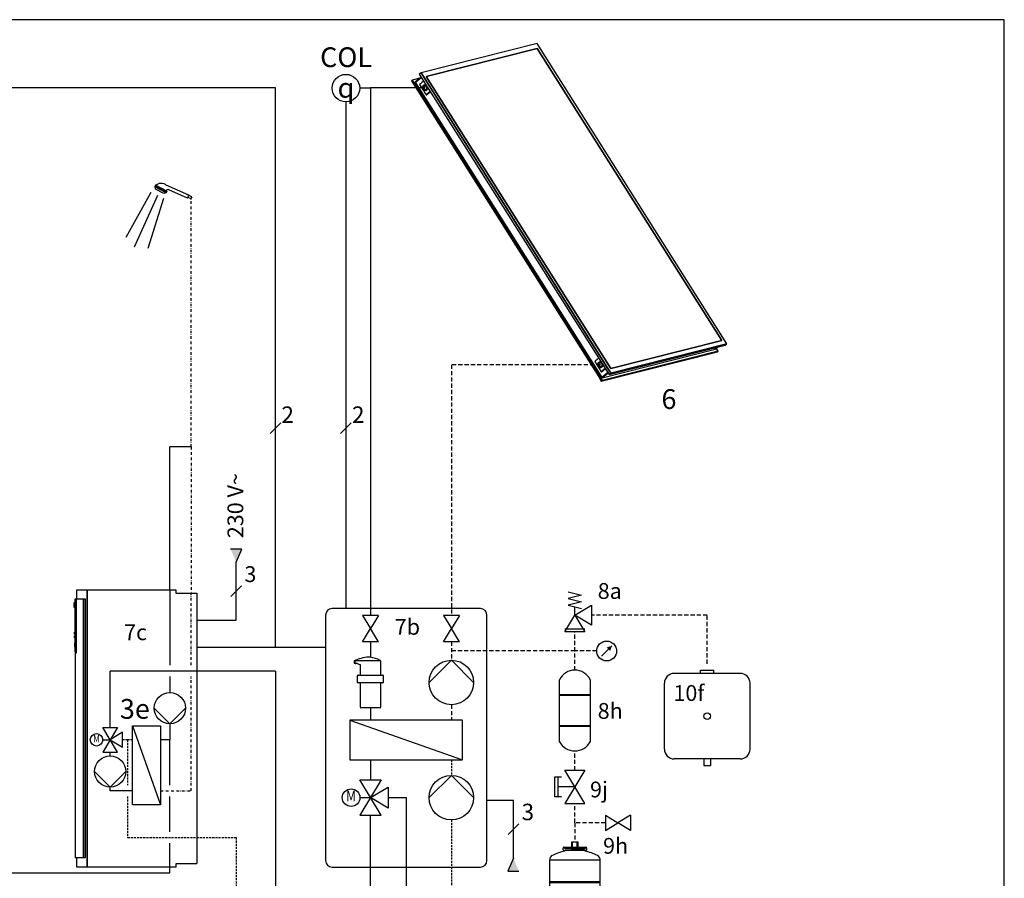
# Model space of a CAD drawing. Units: millimetres. Extents: x -152 to 10382, y -91 to 17004.
# Drawn here: x 1640 to 2387, y 788 to 1440 of the extents above; entities that cross this region are included whole.
import ezdxf
from ezdxf.enums import TextEntityAlignment as Align
from ezdxf.lldxf.tags import DXFTag

# ---------------------------------------------------------------- set-up
doc = ezdxf.new("R2010")
doc.units = ezdxf.units.MM
for name, pattern in [('AUSGEZOGEN', [0]), ('DASHDOTX2', [2, 1, -0.5, 0, -0.5]), ('DASHED', [0.75, 0.5, -0.25]), ('VERDECKT', [9.525, 6.35, -3.175]), ('VERDECKT2', [4.7625, 3.175, -1.5875])]:
    doc.linetypes.add(name, pattern=pattern)
for name, color, linetype in [('Vaillant_0_ALLGEMEIN', 7, 'Continuous'), ('Vaillant_H_ALLGEMEIN', 7, 'Continuous'), ('Vaillant_H_SOLAR_SEK_RL', 150, 'VERDECKT'), ('Vaillant_H_SOLAR_SEK_VL', 230, 'Continuous'), ('Vaillant_H_TEXT', 7, 'Continuous'), ('Vaillant_HEIZ', 7, 'Continuous'), ('Vaillant_MSR', 7, 'Continuous'), ('Vaillant_MSR @ 1', 7, 'Continuous'), ('Vaillant_MSR_TEXT', 7, 'Continuous'), ('Vaillant_S_TWK', 100, 'Continuous'), ('Vaillant_S_TWW', 1, 'DASHDOTX2'), ('Vaillant_S_TWZ', 30, 'Continuous'), ('Vaillant_SANI', 7, 'Continuous'), ('VG_0_General', 7, 'Continuous'), ('VG_FRAME', 220, 'Continuous'), ('VG_H_FP', 1, 'Continuous'), ('VG_H_RP', 5, 'VERDECKT2'), ('VG_MCT_LINE 230V 400V', 241, 'Continuous'), ('VG_MCT_LINE_eBUS', 8, 'DASHED'), ('VG_MCT_LINE_ELV', 7, 'DASHED'), ('WE_Geraete', 7, 'Continuous'), ('WV_Zeichnen', 7, 'Continuous')]:
    doc.layers.add(name, color=color, linetype=linetype)
doc.styles.add('ROMANS', font='arial.ttf')
doc.styles.get("Standard").update_dxf_attribs({"font": 'arial.ttf'})
tags = doc.linetypes.add('BUSLEITUNG', pattern='A,0.5,-0.2,["BUS",Standard,S=0.1,R=0,X=-0.1,Y=-0.05],-0.25', length=0.95).pattern_tags.tags
tags[6] = DXFTag(74, 10)

# ---------------------------------------------------------------- blocks, each defined once
blk = doc.blocks.new('Brausestange')
at = {"layer": 'Vaillant_SANI', "color": 7}
for p, q in [((-0.0977, 1.8888), (0.0986, 1.9766)), ((-0.0878, 1.8626), (0.0762, 1.9359)), ((0.0936, 1.9225), (0.1936, 1.9747)), ((0.0936, 1.9225), (0.1006, 1.9092)), ((0.1006, 1.9092), (0.2005, 1.9614)), ((0.1006, 1.9092), (0.1199, 1.9024)), ((0.102, 1.9269), (0.109, 1.9136)), ((0.1105, 1.9313), (0.1174, 1.918)), ((0.1198, 1.9362), (0.1267, 1.9229)), ((0.1199, 1.9024), (0.1948, 1.9415)), ((0.1289, 1.9409), (0.1358, 1.9277)), ((0.1372, 1.9453), (0.1442, 1.932)), ((0.1462, 1.95), (0.1531, 1.9367)), ((0.1552, 1.9547), (0.1621, 1.9414)), ((0.1647, 1.9596), (0.1716, 1.9463)), ((0.1743, 1.9647), (0.1813, 1.9514)), ((0.1824, 1.9689), (0.1893, 1.9556)), ((0.1936, 1.9747), (0.2005, 1.9614)), ((0.2002, 1.9618), (0.1948, 1.9415)), ((0.233, 1.9123), (0.4535, 1.5159)), ((-0.1243, 1.8742), (-0.0967, 1.8866)), ((-0.1243, 1.8742), (-0.1168, 1.8574)), ((-0.0907, 1.869), (-0.1168, 1.8574)), ((-0.0967, 1.8866), (-0.0977, 1.8888)), ((-0.0967, 1.8866), (-0.0907, 1.869)), ((-0.0878, 1.8626), (-0.0907, 1.869)), ((0.1246, 1.8581), (0.2601, 1.4192)), ((0.1756, 1.8836), (0.3812, 1.432))]:
    blk.add_line(p, q, dxfattribs=at)
for centre, radius, start, end in [((0.145, 1.9199), 0.0732, 48.42607, 129.32689), ((0.0845, 1.9288), 0.011, 325.43193, 139.5458)]:
    blk.add_arc(centre, radius, start, end, dxfattribs=at)
blk = doc.blocks.new('Block_Picture__3885')
at = {"layer": 'Vaillant_HEIZ'}
for p, q in [((-559.5, 1853), (-1220.2, 1733.9)), ((-561.4, 1826.6), (-1192.7, 1712.9)), ((-561.4, 1826.6), (-1192.7, 1712.9)), ((-1192.7, 1712.9), (-561.4, 1826.6)), ((359.2, 120.3), (-561.4, 1826.6)), ((359.2, 120.3), (-561.4, 1826.6)), ((-561.4, 1826.6), (359.2, 120.3)), ((386.7, 99.3), (-559.5, 1853)), ((-1220.2, 1733.9), (-1230.1, 1727)), ((-1230.1, 1727), (-296.7, -3.1)), ((-286.8, 3.9), (-1220.2, 1733.9)), ((-1220.2, 1733.9), (-274, -19.8)), ((-272.1, 6.6), (-1192.7, 1712.9)), ((-1192.7, 1712.9), (-272.1, 6.6)), ((-272.1, 6.6), (-1192.7, 1712.9)), ((-1272.4, 1697.2), (-1276.6, 1694.2)), ((-1276.6, 1694.2), (-343.2, -35.8)), ((-1257.6, 1699.8), (-1272.4, 1697.2)), ((-1272.4, 1697.2), (-338.9, -32.8)), ((-338.9, -32.8), (-1272.4, 1697.2)), ((-1228.9, 1705), (-1257.6, 1699.8)), ((-1221.2, 1710.5), (-1256.8, 1685.3)), ((-1221.2, 1710.5), (-1256.8, 1685.3)), ((-1256.8, 1685.3), (-330.6, -31.3)), ((-1256.8, 1685.3), (-1255.9, 1683.6)), ((-1220.3, 1708.7), (-1255.9, 1683.6)), ((-1255.9, 1683.6), (-1220.3, 1708.7)), ((-1227.4, 1673.4), (-1232.6, 1669.7)), ((-1232.6, 1669.7), (-1229.3, 1663.6)), ((-1229.3, 1663.6), (-1221.9, 1649.9)), ((-1218.6, 1679.6), (-1227.4, 1673.4)), ((-1211.2, 1684.9), (-1218.6, 1679.6)), ((-1215.2, 1659.7), (-1217.3, 1655.5)), ((-1212.1, 1662.8), (-1215.2, 1659.7)), ((-1212.9, 1657.4), (-1214.5, 1654.1)), ((-1214.5, 1654.1), (-1212.9, 1657.4)), ((-1210.5, 1659.8), (-1212.9, 1657.4)), ((-1212.9, 1657.4), (-1210.5, 1659.8)), ((-1208.2, 1664.6), (-1212.1, 1662.8)), ((-1212.1, 1654.5), (-1210.5, 1657.8)), ((-1210.5, 1657.8), (-1212.1, 1654.5)), ((-1208.4, 1686.8), (-1211.2, 1684.9)), ((-1207.5, 1661.2), (-1210.5, 1659.8)), ((-1210.5, 1659.8), (-1207.5, 1661.2)), ((-1210.5, 1657.8), (-1208.1, 1660.3)), ((-1208.1, 1660.3), (-1210.5, 1657.8)), ((-1208.1, 1658.2), (-1209.7, 1655)), ((-1209.7, 1655), (-1208.1, 1658.2)), ((-1209.7, 1655), (-1208.1, 1658.2)), ((-1209.7, 1655), (-1208.1, 1658.2)), ((-1208.6, 1655.2), (-1207, 1658.4)), ((-1205.8, 1665), (-1208.2, 1664.6)), ((-1208.2, 1664.6), (-1204, 1664.9)), ((-1204, 1664.9), (-1208.2, 1664.6)), ((-1208.1, 1660.3), (-1205.8, 1661.3)), ((-1205.8, 1661.3), (-1208.1, 1660.3)), ((-1205.6, 1660.7), (-1208.1, 1658.2)), ((-1208.1, 1658.2), (-1205.6, 1660.7)), ((-1208.1, 1658.2), (-1205.6, 1660.7)), ((-1208.1, 1658.2), (-1205.6, 1660.7)), ((-1207.5, 1661.2), (-1204.2, 1661.4)), ((-1207, 1658.4), (-1204.6, 1660.9)), ((-1205, 1665.1), (-1205.8, 1665)), ((-1204.1, 1661.4), (-1205.6, 1660.7)), ((-1205.6, 1660.7), (-1204.1, 1661.4)), ((-1205.6, 1660.7), (-1204.1, 1661.4)), ((-1205.6, 1660.7), (-1204.1, 1661.4)), ((-1205, 1665.1), (-1202.1, 1665.3)), ((-1204.6, 1660.9), (-1203.7, 1661.3)), ((-1204.2, 1661.4), (-1200.9, 1660.4)), ((-1204, 1664.9), (-1199.9, 1663.6)), ((-1199.9, 1663.6), (-1204, 1664.9)), ((-1202.1, 1665.3), (-1201.6, 1665.3)), ((-1199.3, 1664.6), (-1201.6, 1665.3)), ((-1200.9, 1660.4), (-1198.1, 1658.3)), ((-1199.9, 1663.6), (-1196.2, 1660.9)), ((-1196.2, 1660.9), (-1199.9, 1663.6)), ((-1199.3, 1664.6), (-1197.5, 1664)), ((-1198.1, 1658.3), (-1195.8, 1655.2)), ((-1197.1, 1663.7), (-1197.5, 1664)), ((-1197.1, 1663.7), (-1195.7, 1662.7)), ((-1196.2, 1660.9), (-1193.4, 1657)), ((-1193.4, 1657), (-1196.2, 1660.9)), ((-1195.7, 1662.7), (-1195.5, 1662.6)), ((-1195.5, 1662.6), (-1195.2, 1662.3)), ((-1221.9, 1649.9), (-1217.5, 1641.7)), ((-1217.3, 1655.5), (-1218.1, 1650.7)), ((-1218.1, 1650.7), (-1217.7, 1645.7)), ((-1217.7, 1645.7), (-1215.9, 1641.1)), ((-1217.5, 1641.7), (-1214.6, 1636.4)), ((-1215.9, 1641.1), (-1213.1, 1637.2)), ((-1214.5, 1654.1), (-1215.2, 1650.3)), ((-1215.2, 1650.3), (-1214.5, 1654.1)), ((-1215.2, 1650.3), (-1214.8, 1646.5)), ((-1214.8, 1646.5), (-1215.2, 1650.3)), ((-1214.8, 1646.5), (-1213.4, 1642.8)), ((-1213.4, 1642.8), (-1214.8, 1646.5)), ((-1214.6, 1636.4), (-1210.3, 1628.5)), ((-1213.4, 1642.8), (-1211.2, 1639.8)), ((-1211.2, 1639.8), (-1213.4, 1642.8)), ((-1213.1, 1637.2), (-1209.4, 1634.5)), ((-1212.8, 1650.8), (-1212.1, 1654.5)), ((-1212.1, 1654.5), (-1212.8, 1650.8)), ((-1212.4, 1646.9), (-1212.8, 1650.8)), ((-1212.8, 1650.8), (-1212.4, 1646.9)), ((-1211, 1643.3), (-1212.4, 1646.9)), ((-1212.4, 1646.9), (-1211, 1643.3)), ((-1211.2, 1639.8), (-1208.3, 1637.7)), ((-1208.3, 1637.7), (-1211.2, 1639.8)), ((-1208.8, 1640.2), (-1211, 1643.3)), ((-1211, 1643.3), (-1208.8, 1640.2)), ((-1209.7, 1655), (-1210.4, 1651.2)), ((-1210.4, 1651.2), (-1209.7, 1655)), ((-1210.4, 1651.2), (-1209.7, 1655)), ((-1210.4, 1651.2), (-1209.7, 1655)), ((-1210.4, 1651.2), (-1210, 1647.3)), ((-1210, 1647.3), (-1210.4, 1651.2)), ((-1210, 1647.3), (-1210.4, 1651.2)), ((-1210, 1647.3), (-1210.4, 1651.2)), ((-1210.3, 1628.5), (-1207.4, 1623)), ((-1210, 1647.3), (-1208.6, 1643.7)), ((-1208.6, 1643.7), (-1210, 1647.3)), ((-1208.6, 1643.7), (-1210, 1647.3)), ((-1208.6, 1643.7), (-1210, 1647.3)), ((-1209.4, 1634.5), (-1205.2, 1633.2)), ((-1209.3, 1651.4), (-1208.6, 1655.2)), ((-1208.9, 1647.5), (-1209.3, 1651.4)), ((-1207.6, 1643.9), (-1208.9, 1647.5)), ((-1205.9, 1638.1), (-1208.8, 1640.2)), ((-1208.8, 1640.2), (-1205.9, 1638.1)), ((-1208.6, 1643.7), (-1206.4, 1640.7)), ((-1206.4, 1640.7), (-1208.6, 1643.7)), ((-1206.4, 1640.7), (-1208.6, 1643.7)), ((-1206.4, 1640.7), (-1208.6, 1643.7)), ((-1208.3, 1637.7), (-1205.1, 1636.7)), ((-1205.1, 1636.7), (-1208.3, 1637.7)), ((-1205.3, 1640.9), (-1207.6, 1643.9)), ((-1207.4, 1623), (-1200, 1609.3)), ((-1206.4, 1640.7), (-1203.5, 1638.5)), ((-1203.5, 1638.5), (-1206.4, 1640.7)), ((-1203.5, 1638.5), (-1206.4, 1640.7)), ((-1203.5, 1638.5), (-1206.4, 1640.7)), ((-1202.7, 1637.1), (-1205.9, 1638.1)), ((-1205.9, 1638.1), (-1202.7, 1637.1)), ((-1202.5, 1638.7), (-1205.3, 1640.9)), ((-1205.2, 1633.2), (-1201, 1633.5)), ((-1205.1, 1636.7), (-1201.8, 1636.9)), ((-1201.8, 1636.9), (-1205.1, 1636.7)), ((-1203.5, 1638.5), (-1200.3, 1637.5)), ((-1200.3, 1637.5), (-1203.5, 1638.5)), ((-1200.3, 1637.5), (-1203.5, 1638.5)), ((-1200.3, 1637.5), (-1203.5, 1638.5)), ((-1201.1, 1637.2), (-1202.7, 1637.1)), ((-1202.7, 1637.1), (-1201.1, 1637.2)), ((-1199.7, 1637.9), (-1202.5, 1638.7)), ((-1198.8, 1638.2), (-1201.8, 1636.9)), ((-1197.2, 1635.2), (-1201, 1633.5)), ((-1201, 1633.5), (-1197.2, 1635.2)), ((-1201, 1633.5), (-1198.6, 1633.9)), ((-1175.8, 1626.4), (-1200, 1609.3)), ((-1200, 1609.3), (-1175.8, 1626.4)), ((-1200, 1609.3), (-1197.6, 1609.8)), ((-1196.4, 1640.7), (-1198.8, 1638.2)), ((-1198.6, 1633.9), (-1196.9, 1634.7)), ((-1197.6, 1609.8), (-1175.3, 1625.5)), ((-1194.1, 1638.4), (-1197.2, 1635.2)), ((-1197.2, 1635.2), (-1194.1, 1638.4)), ((-1195, 1635.5), (-1196.9, 1634.7)), ((-1194.8, 1644), (-1196.4, 1640.7)), ((-1195.8, 1655.2), (-1194.5, 1651.6)), ((-1195, 1635.5), (-1194.8, 1635.7)), ((-1194.1, 1647.7), (-1194.8, 1644)), ((-1194.8, 1635.7), (-1191.7, 1638.8)), ((-1194.5, 1651.6), (-1194.1, 1647.7)), ((-1192, 1642.5), (-1194.1, 1638.4)), ((-1194.1, 1638.4), (-1192, 1642.5)), ((-1193.4, 1657), (-1191.6, 1652.3)), ((-1191.6, 1652.3), (-1193.4, 1657)), ((-1191.1, 1647.3), (-1192, 1642.5)), ((-1192, 1642.5), (-1191.1, 1647.3)), ((-1191.2, 1639.7), (-1191.7, 1638.8)), ((-1191.6, 1652.3), (-1191.1, 1647.3)), ((-1191.1, 1647.3), (-1191.6, 1652.3)), ((-1189.8, 1642.5), (-1191.2, 1639.7)), ((-1189.8, 1642.5), (-1189.6, 1643)), ((-1189.6, 1643), (-1189.1, 1645.7)), ((-1189.1, 1645.7), (-1188.7, 1647.8)), ((-1188.8, 1648.3), (-1189, 1650.9)), ((-1188.7, 1647.8), (-1188.8, 1648.3)), ((359.2, 120.3), (-272.1, 6.6)), ((-272.1, 6.6), (359.2, 120.3)), ((359.2, 120.3), (-272.1, 6.6)), ((-354.7, 55.9), (-359.9, 52.3)), ((-345.9, 62.1), (-354.7, 55.9)), ((-338.5, 67.4), (-345.9, 62.1)), ((-335.7, 69.3), (-338.5, 67.4)), ((-330.4, -59.5), (330.4, 59.5)), ((-326.1, -56.6), (334.6, 62.5)), ((334.6, 62.5), (-326.1, -56.6)), ((-325, -41.7), (319.1, 74.4)), ((-283.9, -26.8), (376.9, 92.3)), ((386.7, 99.3), (-274, -19.8)), ((-274, -19.8), (386.7, 99.3)), ((318, 74.2), (332.3, 84.3)), ((332.3, 84.3), (318, 74.2)), ((318, 74.2), (319.1, 74.4)), ((319.1, 74.4), (333.4, 84.5)), ((319.1, 74.4), (333.4, 84.5)), ((334.6, 62.5), (325.7, 79.1)), ((330.4, 59.5), (334.6, 62.5)), ((376.9, 92.3), (386.7, 99.3)), ((-359.9, 52.3), (-356.6, 46.2)), ((-356.6, 46.2), (-349.2, 32.5)), ((-349.2, 32.5), (-344.8, 24.3)), ((-344.6, 38.1), (-345.5, 33.3)), ((-345.5, 33.3), (-345, 28.3)), ((-345, 28.3), (-343.2, 23.6)), ((-344.8, 24.3), (-341.9, 18.9)), ((-342.5, 42.2), (-344.6, 38.1)), ((-343.2, 23.6), (-340.4, 19.8)), ((-339.4, 45.4), (-342.5, 42.2)), ((-341.8, 36.6), (-342.5, 32.9)), ((-342.5, 32.9), (-341.8, 36.6)), ((-342.5, 32.9), (-342.1, 29)), ((-342.1, 29), (-342.5, 32.9)), ((-342.1, 29), (-340.8, 25.4)), ((-340.8, 25.4), (-342.1, 29)), ((-341.9, 18.9), (-337.7, 11)), ((-340.2, 39.9), (-341.8, 36.6)), ((-341.8, 36.6), (-340.2, 39.9)), ((-340.8, 25.4), (-338.5, 22.3)), ((-338.5, 22.3), (-340.8, 25.4)), ((-340.4, 19.8), (-336.7, 17)), ((-337.8, 42.4), (-340.2, 39.9)), ((-340.2, 39.9), (-337.8, 42.4)), ((-340.1, 33.3), (-339.4, 37.1)), ((-339.4, 37.1), (-340.1, 33.3)), ((-339.7, 29.4), (-340.1, 33.3)), ((-340.1, 33.3), (-339.7, 29.4)), ((-338.3, 25.8), (-339.7, 29.4)), ((-339.7, 29.4), (-338.3, 25.8)), ((-335.6, 47.2), (-339.4, 45.4)), ((-339.4, 37.1), (-337.8, 40.3)), ((-337.8, 40.3), (-339.4, 37.1)), ((-338.5, 22.3), (-335.7, 20.2)), ((-335.7, 20.2), (-338.5, 22.3)), ((-336.1, 22.8), (-338.3, 25.8)), ((-338.3, 25.8), (-336.1, 22.8)), ((-334.8, 43.7), (-337.8, 42.4)), ((-337.8, 42.4), (-334.8, 43.7)), ((-337.8, 40.3), (-335.4, 42.8)), ((-335.4, 42.8), (-337.8, 40.3)), ((-337, 37.5), (-337.7, 33.8)), ((-337.7, 33.8), (-337, 37.5)), ((-337.7, 33.8), (-337, 37.5)), ((-337.7, 33.8), (-337, 37.5)), ((-337.7, 33.8), (-337.3, 29.9)), ((-337.3, 29.9), (-337.7, 33.8)), ((-337.3, 29.9), (-337.7, 33.8)), ((-337.3, 29.9), (-337.7, 33.8)), ((-337.7, 11), (-334.7, 5.5)), ((-337.3, 29.9), (-335.9, 26.2)), ((-335.9, 26.2), (-337.3, 29.9)), ((-335.9, 26.2), (-337.3, 29.9)), ((-335.9, 26.2), (-337.3, 29.9)), ((-335.4, 40.8), (-337, 37.5)), ((-337, 37.5), (-335.4, 40.8)), ((-337, 37.5), (-335.4, 40.8)), ((-337, 37.5), (-335.4, 40.8)), ((-336.7, 17), (-332.6, 15.7)), ((-336.6, 34), (-335.9, 37.7)), ((-336.2, 30.1), (-336.6, 34)), ((-334.9, 26.4), (-336.2, 30.1)), ((-333.2, 20.6), (-336.1, 22.8)), ((-336.1, 22.8), (-333.2, 20.6)), ((-335.9, 37.7), (-334.3, 41)), ((-335.9, 26.2), (-333.7, 23.2)), ((-333.7, 23.2), (-335.9, 26.2)), ((-333.7, 23.2), (-335.9, 26.2)), ((-333.7, 23.2), (-335.9, 26.2)), ((-335.7, 20.2), (-332.4, 19.2)), ((-332.4, 19.2), (-335.7, 20.2)), ((-333.1, 47.6), (-335.6, 47.2)), ((-335.6, 47.2), (-331.4, 47.4)), ((-331.4, 47.4), (-335.6, 47.2)), ((-335.4, 42.8), (-333.1, 43.8)), ((-333.1, 43.8), (-335.4, 42.8)), ((-333, 43.2), (-335.4, 40.8)), ((-335.4, 40.8), (-333, 43.2)), ((-335.4, 40.8), (-333, 43.2)), ((-335.4, 40.8), (-333, 43.2)), ((-332.6, 23.4), (-334.9, 26.4)), ((-334.8, 43.7), (-331.5, 43.9)), ((-334.7, 5.5), (-327.3, -8.1)), ((-334.3, 41), (-331.9, 43.4)), ((-333.7, 23.2), (-330.8, 21.1)), ((-330.8, 21.1), (-333.7, 23.2)), ((-330.8, 21.1), (-333.7, 23.2)), ((-330.8, 21.1), (-333.7, 23.2)), ((-330, 19.6), (-333.2, 20.6)), ((-333.2, 20.6), (-330, 19.6)), ((-332.3, 47.6), (-333.1, 47.6)), ((-331.4, 43.9), (-333, 43.2)), ((-333, 43.2), (-331.4, 43.9)), ((-333, 43.2), (-331.4, 43.9)), ((-333, 43.2), (-331.4, 43.9)), ((-329.8, 21.3), (-332.6, 23.4)), ((-332.6, 15.7), (-328.4, 16)), ((-332.4, 19.2), (-329.1, 19.4)), ((-329.1, 19.4), (-332.4, 19.2)), ((-332.3, 47.6), (-329.4, 47.8)), ((-331.9, 43.4), (-331, 43.8)), ((-331.5, 43.9), (-328.3, 42.9)), ((-331.4, 47.4), (-327.2, 46.1)), ((-327.2, 46.1), (-331.4, 47.4)), ((-330.8, 21.1), (-327.7, 20.1)), ((-327.7, 20.1), (-330.8, 21.1)), ((-327.7, 20.1), (-330.8, 21.1)), ((-327.7, 20.1), (-330.8, 21.1)), ((-328.4, 19.7), (-330, 19.6)), ((-330, 19.6), (-328.4, 19.7)), ((-327, 20.4), (-329.8, 21.3)), ((-329.4, 47.8), (-328.9, 47.8)), ((-326.1, 20.8), (-329.1, 19.4)), ((-326.6, 47.1), (-328.9, 47.8)), ((-324.5, 17.8), (-328.4, 16)), ((-328.4, 16), (-324.5, 17.8)), ((-328.4, 16), (-325.9, 16.4)), ((-328.3, 42.9), (-325.4, 40.8)), ((-327.3, -8.1), (-303.1, 8.9)), ((-303.1, 8.9), (-327.3, -8.1)), ((-327.2, 46.1), (-323.5, 43.4)), ((-323.5, 43.4), (-327.2, 46.1)), ((-326.6, 47.1), (-324.8, 46.5)), ((-323.7, 23.2), (-326.1, 20.8)), ((-325.9, 16.4), (-324.2, 17.2)), ((-325.4, 40.8), (-323.1, 37.8)), ((-324.9, -7.7), (-302.7, 8)), ((-324.4, 46.2), (-324.8, 46.5)), ((-321.4, 20.9), (-324.5, 17.8)), ((-324.5, 17.8), (-321.4, 20.9)), ((-324.4, 46.2), (-323, 45.2)), ((-322.4, 18.1), (-324.2, 17.2)), ((-322.1, 26.5), (-323.7, 23.2)), ((-323.5, 43.4), (-320.7, 39.5)), ((-320.7, 39.5), (-323.5, 43.4)), ((-323.1, 37.8), (-321.8, 34.1)), ((-323, 45.2), (-322.8, 45.1)), ((-322.8, 45.1), (-322.5, 44.9)), ((-322.4, 18.1), (-322.1, 18.2)), ((-321.4, 30.3), (-322.1, 26.5)), ((-322.1, 18.2), (-319, 21.3)), ((-321.8, 34.1), (-321.4, 30.3)), ((-319.3, 25.1), (-321.4, 20.9)), ((-321.4, 20.9), (-319.3, 25.1)), ((-320.7, 39.5), (-318.9, 34.9)), ((-318.9, 34.9), (-320.7, 39.5)), ((-318.5, 29.9), (-319.3, 25.1)), ((-319.3, 25.1), (-318.5, 29.9)), ((-318.6, 22.2), (-319, 21.3)), ((-318.9, 34.9), (-318.5, 29.9)), ((-318.5, 29.9), (-318.9, 34.9)), ((-317.1, 25), (-318.6, 22.2)), ((-317.1, 25), (-316.9, 25.5)), ((-316.9, 25.5), (-316.4, 28.2)), ((-316.4, 28.2), (-316, 30.3)), ((-316.1, 30.9), (-316.3, 33.4)), ((-316, 30.3), (-316.1, 30.9)), ((-274, -19.8), (-286.8, 3.9)), ((-343.2, -35.8), (-330.4, -59.5)), ((-338.9, -32.8), (-326.1, -56.6)), ((-326.1, -56.6), (-338.9, -32.8)), ((-330.6, -31.3), (-325, -41.7)), ((-327.3, -8.1), (-324.9, -7.7)), ((-290.3, -14.8), (-326, -40)), ((-326, -40), (-325, -41.7)), ((-325, -41.7), (-289.4, -16.6)), ((-325, -41.7), (-289.4, -16.6)), ((-289.4, -16.6), (-325, -41.7)), ((-289.4, -16.6), (-325, -41.7)), ((-325, -41.7), (-324, -41.5)), ((-324, -41.5), (-289.2, -17)), ((-296.7, -3.1), (-283.9, -26.8)), ((-283.9, -26.8), (-274, -19.8)), ((-274, -19.8), (-283.9, -26.8)), ((-330.4, -59.5), (-326.1, -56.6)), ((-326.1, -56.6), (-330.4, -59.5))]:
    blk.add_line(p, q, dxfattribs=at)
blk = doc.blocks.new('KAPPENVENTIL')
at = {"layer": 'Vaillant_H_ALLGEMEIN', "linetype": 'Continuous'}
for p, q in [((253375.88, 21747.03), (253375.88, 21750.56)), ((253375.88, 21750.56), (253377.05, 21750.56)), ((253376.47, 21747.03), (253376.47, 21750.56)), ((253377.64, 21751.73), (253381.17, 21751.73)), ((253381.17, 21751.73), (253377.64, 21745.86)), ((253381.17, 21745.86), (253377.64, 21751.73)), ((253379.4, 21748.8), (253376.47, 21748.8)), ((253377.05, 21747.03), (253375.88, 21747.03)), ((253377.64, 21745.86), (253381.17, 21745.86))]:
    blk.add_line(p, q, dxfattribs=at)
blk = doc.blocks.new('SOLAR_VORSCHALTGEFÄß')
at = {"ltscale": 2}
for p, q in [((253382.12, 21763.51), (253376.69, 21763.51)), ((253382.12, 21763.39), (253376.69, 21763.39)), ((253382.12, 21758.03), (253376.69, 21758.03)), ((253382.12, 21757.91), (253376.69, 21757.91))]:
    blk.add_line(p, q, dxfattribs=at)
for centre, start, end in [((253376.69, 21763.45), 90, 270), ((253382.12, 21763.45), 270, 90), ((253376.69, 21757.97), 90, 270), ((253382.12, 21757.97), 270, 90)]:
    blk.add_arc(centre, 0.06, start, end, dxfattribs=at)
at = {"layer": 'Vaillant_HEIZ'}
for p, q in [((253376.69, 21763.51), (253376.69, 21766.19)), ((253382.12, 21766.19), (253382.12, 21763.51)), ((253376.69, 21758.03), (253376.69, 21763.39)), ((253382.12, 21763.39), (253382.12, 21758.03)), ((253376.69, 21755.23), (253376.69, 21757.91)), ((253382.12, 21757.91), (253382.12, 21755.23))]:
    blk.add_line(p, q, dxfattribs=at)
for centre, radius, start, end in [((253379.4, 21764.86), 3.03, 26.0938, 153.9062), ((253379.4, 21756.7), 3.09, 208.4313, 331.5687)]:
    blk.add_arc(centre, radius, start, end, dxfattribs=at)
blk = doc.blocks.new('SOLAR_AUSDEHNUNGSGEFAEß')
at = {"layer": 'Vaillant_HEIZ', "ltscale": 2}
for p, q in [((253485.23, 22411.52), (253485.85, 22412.56)), ((253485.69, 22411.44), (253485.28, 22411.44)), ((253485.69, 22411.44), (253486.57, 22411.44)), ((253485.9, 22412.58), (253486.36, 22412.58)), ((253486.41, 22412.56), (253487.03, 22411.52)), ((253486.98, 22411.44), (253486.57, 22411.44)), ((253481.63, 22409.7), (253490.62, 22409.7)), ((253481.63, 22409.7), (253481.63, 22405.95)), ((253490.62, 22405.95), (253490.62, 22409.7)), ((253481.63, 22405.95), (253490.62, 22405.95)), ((253481.63, 22405.95), (253481.77, 22405.82)), ((253481.63, 22405.82), (253490.62, 22405.82)), ((253481.63, 22405.82), (253481.63, 22401.96)), ((253490.62, 22405.95), (253490.49, 22405.82)), ((253490.62, 22401.94), (253490.62, 22405.82)), ((253481.63, 22401.96), (253490.62, 22401.94)), ((253484.03, 22400.12), (253484.03, 22399.82)), ((253484.17, 22400.25), (253487.92, 22400.25)), ((253488.09, 22399.69), (253484.17, 22399.69)), ((253484.34, 22400.39), (253484.34, 22400.25)), ((253486.72, 22399.95), (253484.43, 22399.95)), ((253484.43, 22399.95), (253487.83, 22399.95)), ((253485.54, 22399.95), (253485.54, 22398.79)), ((253485.54, 22398.79), (253486.72, 22398.79)), ((253485.72, 22399.95), (253485.72, 22398.79)), ((253486.54, 22399.95), (253486.54, 22398.79)), ((253486.72, 22398.79), (253486.72, 22399.95)), ((253487.92, 22400.39), (253487.92, 22400.25)), ((253488.09, 22400.25), (253487.92, 22400.25)), ((253488.22, 22400.12), (253488.22, 22399.82))]:
    blk.add_line(p, q, dxfattribs=at)
for centre, radius, start, end in [((253486.13, 22402.41), 9.03, 92.8162, 116.2545), ((253485.28, 22411.49), 0.0545, 149.0362, 270), ((253485.9, 22412.52), 0.0574, 88.3912, 147.4275), ((253486.36, 22412.52), 0.0574, 32.5725, 91.6088), ((253486.13, 22402.41), 9.03, 63.7455, 87.1838), ((253486.98, 22411.49), 0.0545, 270, 30.9638), ((253482.57, 22409.69), 0.933, 117.7073, 180.7327), ((253489.69, 22409.69), 0.933, 359.2673, 62.2927), ((253482.57, 22401.95), 0.933, 179.2673, 242.2927), ((253485.86, 22408.59), 8.34, 243.4388, 259.4759), ((253486.64, 22407.84), 7.56, 279.6975, 297.3989), ((253489.69, 22401.95), 0.933, 297.7073, 0.7327), ((253484.17, 22400.12), 0.131, 90, 180), ((253484.17, 22399.82), 0.131, 180, 270), ((253484.17, 22399.82), 0.131, 180, 0), ((253484.43, 22399.82), 0.131, 90, 180), ((253487.83, 22399.82), 0.131, 0, 90), ((253488.09, 22399.82), 0.131, 180, 0), ((253488.09, 22400.12), 0.131, 0, 90)]:
    blk.add_arc(centre, radius, start, end, dxfattribs=at)
blk = doc.blocks.new('Soleauffangbehälter')
at = {"layer": 'WE_Geraete', "ltscale": 0.5}
for p, q in [((60.06, -11.45), (10.06, -11.45)), ((30.06, -11.45), (30.06, -8.95)), ((30.06, -8.95), (40.06, -8.95)), ((40.06, -11.45), (40.06, -8.95)), ((2.56, -68.95), (2.56, -18.95)), ((67.56, -68.95), (67.56, -18.95)), ((60.06, -76.45), (10.06, -76.45)), ((32.56, -76.45), (32.56, -81.45)), ((32.56, -81.45), (37.56, -81.45)), ((37.56, -76.45), (37.56, -81.45))]:
    blk.add_line(p, q, dxfattribs=at)
blk.add_circle((35.06, -43.95), 2.5, dxfattribs=at)
for centre, start, end in [((10.06, -18.95), 90, 180), ((60.06, -18.95), 0, 90), ((10.06, -68.95), 180, 270), ((60.06, -68.95), 270, 0)]:
    blk.add_arc(centre, 7.5, start, end, dxfattribs=at)
blk = doc.blocks.new('ENTLUEFTERTOPF')
at = {"layer": 'Vaillant_HEIZ'}
for p, q in [((253377.83, 21774.03), (253377.69, 21774.03)), ((253377.69, 21774.03), (253377.69, 21773.72)), ((253377.83, 21773.96), (253377.83, 21774.03)), ((253377.83, 21773.72), (253377.83, 21774.03)), ((253377.83, 21773.96), (253377.83, 21773.96)), ((253377.83, 21773.96), (253377.83, 21773.96)), ((253377.83, 21773.72), (253377.83, 21773.96)), ((253377.9, 21774.1), (253381.26, 21774.1)), ((253381.33, 21774.03), (253381.33, 21772.16)), ((253377.69, 21773.72), (253377.83, 21773.72)), ((253378.13, 21773.65), (253377.9, 21773.65)), ((253378.51, 21773.51), (253378.15, 21773.64)), ((253378.56, 21772.16), (253378.56, 21773.44)), ((253378.17, 21771.07), (253378.17, 21772.01)), ((253378.24, 21772.09), (253378.49, 21772.09)), ((253378.49, 21772.09), (253381.4, 21772.09)), ((253381.4, 21772.09), (253381.63, 21772.09)), ((253381.7, 21772.01), (253381.7, 21771.07)), ((253378.49, 21771), (253378.24, 21771)), ((253381.4, 21771), (253378.49, 21771)), ((253378.56, 21767.65), (253378.56, 21770.93)), ((253381.33, 21770.93), (253381.33, 21767.65)), ((253381.63, 21771), (253381.4, 21771)), ((253381.26, 21767.57), (253378.63, 21767.57))]:
    blk.add_line(p, q, dxfattribs=at)
for centre, radius, start, end in [((253377.9, 21774.03), 0.0705, 90, 180), ((253379.97, 21769.57), 4.99, 90.3264, 114.4777), ((253378.59, 21768.44), 6.26, 64.8126, 77.5576), ((253381.26, 21774.03), 0.0705, 0, 90), ((253377.9, 21773.72), 0.0705, 180, 270), ((253378.13, 21773.58), 0.0705, 69.1937, 90), ((253378.49, 21773.44), 0.0705, 0, 69.1937), ((253378.24, 21772.01), 0.0705, 90, 180), ((253378.49, 21772.16), 0.0705, 270, 0), ((253381.4, 21772.16), 0.0705, 180, 270), ((253381.63, 21772.01), 0.0705, 0, 90), ((253378.24, 21771.07), 0.0705, 180, 270), ((253378.49, 21770.93), 0.0705, 0, 90), ((253381.4, 21770.93), 0.0705, 90, 180), ((253381.63, 21771.07), 0.0705, 270, 0), ((253378.63, 21767.65), 0.0705, 180, 270), ((253381.26, 21767.65), 0.0705, 270, 0)]:
    blk.add_arc(centre, radius, start, end, dxfattribs=at)
blk = doc.blocks.new('H_Ventil_1')
at = {"color": 0, "linetype": 'AUSGEZOGEN'}
for p, q in [((0, 9.375), (0, -9.375)), ((0, 9.375), (15.625, 0)), ((31.25, 9.375), (15.625, 0)), ((31.25, 9.375), (31.25, -9.375)), ((0, -9.375), (15.625, 0)), ((31.25, -9.375), (15.625, 0))]:
    blk.add_line(p, q, dxfattribs=at)
blk = doc.blocks.new('KUGELHAHN')
at = {"layer": 'Vaillant_H_ALLGEMEIN', "linetype": 'Continuous', "xscale": 0.2000000000007276, "yscale": 0.2000000000007276, "zscale": 0.2000000000007276, "rotation": 90}
blk.add_blockref('H_Ventil_1', (253145.87, 21917.06), dxfattribs=at)
blk = doc.blocks.new('ABSPERRUNG')
at = {"layer": 'Vaillant_0_ALLGEMEIN', "rotation": 270}
blk.add_blockref('KUGELHAHN', (231624.43, 274848.44), dxfattribs=at)
blk = doc.blocks.new('H_Pumpe_3')
at = {"color": 0, "linetype": 'Continuous'}
blk.add_lwpolyline([(-19.6875, 0), (0, 19.6875), (19.6875, 0)], dxfattribs=at)
blk.add_circle((0, 0), 19.6875, dxfattribs=at)
blk = doc.blocks.new('HEIZKREISPUMPE')
at = {"layer": 'Vaillant_H_ALLGEMEIN', "xscale": 0.2000000000116415, "yscale": 0.2000000000116415, "zscale": 0.2000000000116415}
blk.add_blockref('H_Pumpe_3', (253143.66, 21948), dxfattribs=at)
blk = doc.blocks.new('MANOMETER')
at = {"layer": 'Vaillant_HEIZ', "linetype": 'AUSGEZOGEN'}
blk.add_line((253378.45, 21773.27), (253380.32, 21775.14), dxfattribs=at)
blk.add_circle((253379.39, 21774.2), 1.76, dxfattribs=at)
blk.add_solid([(253380.32, 21775.14), (253379.39, 21774.83), (253380.01, 21774.2)], dxfattribs=at)
blk = doc.blocks.new('SICHERHEITSVENTIL')
at = {"ltscale": 2}
blk.add_line((253377.64, 21781.69), (253381.17, 21781.69), dxfattribs=at)
at = {"layer": 'Vaillant_H_ALLGEMEIN', "linetype": 'Continuous'}
for p, q in [((253378.23, 21788.24), (253380.58, 21787.65)), ((253380.58, 21787.65), (253378.23, 21787.06)), ((253378.23, 21787.06), (253380.58, 21786.48)), ((253380.58, 21786.48), (253378.23, 21785.89)), ((253378.23, 21785.89), (253380.58, 21785.3)), ((253379.4, 21784.13), (253382.34, 21785.89)), ((253379.4, 21784.13), (253379.4, 21785.59)), ((253382.34, 21785.89), (253382.34, 21782.36)), ((253377.64, 21781.19), (253379.4, 21784.13)), ((253382.34, 21782.36), (253379.4, 21784.13)), ((253379.4, 21784.13), (253381.17, 21781.19)), ((253381.17, 21781.19), (253377.64, 21781.19))]:
    blk.add_line(p, q, dxfattribs=at)
blk = doc.blocks.new('FUELL_UND_ENTLEERUNGSHAHN')
at = {"layer": 'Vaillant_HEIZ', "linetype": 'AUSGEZOGEN'}
for p, q in [((253386.57, 21742.12), (253383.04, 21742.12)), ((253383.04, 21742.12), (253384.8, 21739.18)), ((253386.57, 21742.12), (253384.8, 21739.18)), ((253383.04, 21736.24), (253384.8, 21739.18)), ((253386.57, 21736.24), (253384.8, 21739.18)), ((253386.57, 21736.24), (253383.04, 21736.24))]:
    blk.add_line(p, q, dxfattribs=at)
blk = doc.blocks.new('PFEIL_MSR')
at = {"layer": 'VG_MCT_LINE 230V 400V'}
h = blk.add_hatch(color=256, dxfattribs=at)
h.paths.add_polyline_path([(253408.87, 22747.74), (253408.87, 22750.76), (253410.17, 22750.76)])
h.paths.add_polyline_path([(253408.87, 22747.74), (253407.57, 22750.76), (253408.87, 22750.76)])
for p, q in [((253408.87, 22747.74), (253407.57, 22750.76)), ((253407.57, 22750.76), (253410.17, 22750.76))]:
    blk.add_line(p, q, dxfattribs=at)

msp = doc.modelspace()

# ---------------------------------------------------------------- linework, layer by layer
at = {"color": 0, "linetype": 'Continuous'}
msp.add_line((1898.03, 849.38), (1906.08, 849.38), dxfattribs=at)
for points in [[(1898.03, 835.97), (1914.12, 835.97), (1898.03, 862.79), (1914.12, 862.79), (1898.03, 835.97)], [(1906.08, 849.38), (1919.48, 857.42), (1919.48, 841.33), (1906.08, 849.38)]]:
    msp.add_lwpolyline(points, dxfattribs=at)
msp.add_circle((1891.33, 849.38), 6.7, dxfattribs=at)
at = {"layer": 'Vaillant_H_SOLAR_SEK_RL', "ltscale": 0.5}
for p, q in [((2080.68, 1178), (1967.49, 1178)), ((1967.49, 1178), (1967.49, 987.81)), ((2161.75, 987.9), (2073.86, 987.9)), ((2161.75, 951.06), (2161.75, 987.9)), ((2061.26, 946.16), (2061.26, 975.29)), ((1967.49, 967.73), (1967.49, 953.72)), ((2061.26, 960.73), (1967.49, 960.73)), ((2077.82, 960.73), (2061.24, 960.73)), ((1967.49, 919.93), (1967.49, 908.1)), ((2061.26, 870.2), (2061.26, 884.93)), ((2061.26, 830.26), (2061.24, 844.99)), ((2061.25, 830.26), (2061.26, 815.54)), ((2084.42, 830.26), (2061.26, 830.26))]:
    msp.add_line(p, q, dxfattribs=at)
at = {"layer": 'Vaillant_H_SOLAR_SEK_VL', "ltscale": 2}
for p, q in [((1947.58, 1388.26), (1906.08, 1388.26)), ((1906.08, 1388.26), (1906.08, 987.81)), ((1906.08, 967.63), (1906.08, 956.1)), ((1906.08, 917.55), (1906.08, 908.1))]:
    msp.add_line(p, q, dxfattribs=at)
at = {"layer": 'Vaillant_MSR', "ltscale": 2}
msp.add_line((1898.03, 1388.26), (1906.08, 1388.26), dxfattribs=at)
msp.add_circle((1887.41, 1388.08), 10.43, dxfattribs=at)
at = {"layer": 'Vaillant_S_TWK', "ltscale": 2}
for p, q in [((1753.72, 858.91), (1753.72, 893.31)), ((1753.72, 823.47), (1753.72, 850.32)), ((1753.72, 792.24), (1753.72, 814.88)), ((1598.66, 792.24), (1753.72, 792.24))]:
    msp.add_line(p, q, dxfattribs=at)
at = {"layer": 'Vaillant_S_TWW', "ltscale": 2}
for p, q in [((1769.96, 1115.8), (1769.96, 1304.88)), ((1769.96, 1115.8), (1769.96, 1004.7)), ((1769.96, 949.93), (1769.96, 1004.7)), ((1769.96, 854.62), (1769.96, 941.35)), ((1746.51, 854.62), (1769.96, 854.62))]:
    msp.add_line(p, q, dxfattribs=at)
at = {"layer": 'Vaillant_S_TWZ', "ltscale": 2}
for p, q in [((1753.72, 1007.23), (1753.72, 1115.8)), ((1769.96, 1115.8), (1753.72, 1115.8)), ((1753.72, 1007.23), (1753.72, 949.93)), ((1753.72, 941.35), (1753.72, 929.24)), ((1753.72, 905.41), (1753.72, 893.31)), ((1753.72, 893.31), (1746.51, 893.31))]:
    msp.add_line(p, q, dxfattribs=at)
at = {"layer": 'VG_0_General', "color": 7}
for p, q in [((1837.84, 1133.85), (1829.79, 1125.8)), ((1891.43, 1133.85), (1883.38, 1125.8)), ((1808.08, 1010.23), (1800.03, 1002.18)), ((2018.57, 829.41), (2010.52, 821.36))]:
    msp.add_line(p, q, dxfattribs=at)
at = {"layer": 'VG_0_General'}
for p, q in [((1683.09, 1000.21), (1683.09, 1007.23)), ((1683.09, 1007.23), (1685.66, 1007.23)), ((1685.66, 1007.23), (1690.79, 1007.23)), ((1690.79, 796.72), (1690.79, 1007.23)), ((1690.79, 1007.23), (1731.35, 1007.23)), ((1690.79, 1007.23), (1690.79, 796.72)), ((1731.35, 1007.23), (1731.49, 1007.23)), ((1731.49, 1007.23), (1731.63, 1007.23)), ((1731.63, 1007.23), (1758.15, 1007.23)), ((1758.15, 1007.23), (1758.15, 1004.7)), ((1758.15, 1004.7), (1759.97, 1004.7)), ((1759.97, 1004.7), (1774.29, 1004.7)), ((1681.1, 997.41), (1681.1, 997.42)), ((1681.1, 997.42), (1681.67, 997.42)), ((1681.1, 997.4), (1681.1, 997.41)), ((1681.1, 997.41), (1681.39, 997.41)), ((1681.1, 997.37), (1681.1, 997.4)), ((1681.1, 997.32), (1681.1, 997.37)), ((1681.1, 997.26), (1681.1, 997.32)), ((1681.1, 997.2), (1681.1, 997.26)), ((1681.41, 997.2), (1681.1, 997.2)), ((1681.1, 994.04), (1681.1, 997.2)), ((1681.1, 997.2), (1681.41, 997.2)), ((1681.39, 997.41), (1681.67, 997.41)), ((1681.67, 997.2), (1681.41, 997.2)), ((1681.41, 997.2), (1681.67, 997.2)), ((1681.67, 997.42), (1681.67, 997.41)), ((1681.67, 997.41), (1681.67, 997.4)), ((1681.67, 997.4), (1681.67, 997.37)), ((1681.67, 997.37), (1681.67, 997.32)), ((1681.67, 997.32), (1681.67, 997.26)), ((1681.67, 997.26), (1681.67, 997.2)), ((1681.67, 997.2), (1681.67, 994.04)), ((1681.8, 986.74), (1681.8, 1000.21)), ((1681.8, 1000.21), (1682.06, 1000.21)), ((1682.06, 1000.21), (1682.33, 1000.21)), ((1682.33, 1000.21), (1682.58, 1000.21)), ((1682.58, 1000.21), (1682.58, 959.79)), ((1682.58, 959.79), (1682.58, 1000.21)), ((1682.58, 1000.21), (1682.72, 1000.21)), ((1682.72, 1000.21), (1682.78, 1000.21)), ((1682.78, 959.23), (1682.78, 1000.21)), ((1682.78, 1000.21), (1684.54, 1000.21)), ((1684.54, 1000.21), (1686.76, 1000.21)), ((1686.76, 1000.21), (1688.23, 1000.21)), ((1688.23, 803.74), (1688.23, 1000.21)), ((1688.23, 1000.21), (1689.35, 1000.21)), ((1688.23, 1000.21), (1688.23, 803.74)), ((1689.35, 1000.21), (1689.35, 803.74)), ((1681.1, 993.97), (1681.1, 994.04)), ((1681.1, 994.04), (1681.41, 994.04)), ((1681.41, 994.04), (1681.1, 994.04)), ((1681.1, 993.91), (1681.1, 993.97)), ((1681.1, 993.87), (1681.1, 993.91)), ((1681.1, 993.84), (1681.1, 993.87)), ((1681.1, 993.83), (1681.1, 993.84)), ((1681.1, 993.82), (1681.1, 993.83)), ((1681.39, 993.83), (1681.1, 993.83)), ((1681.67, 993.82), (1681.1, 993.82)), ((1681.67, 993.83), (1681.39, 993.83)), ((1681.41, 994.04), (1681.67, 994.04)), ((1681.67, 994.04), (1681.41, 994.04)), ((1681.67, 994.04), (1681.67, 993.97)), ((1681.67, 993.97), (1681.67, 993.91)), ((1681.67, 993.91), (1681.67, 993.87)), ((1681.67, 993.87), (1681.67, 993.84)), ((1681.67, 993.84), (1681.67, 993.83)), ((1681.67, 993.83), (1681.67, 993.82)), ((1871.98, 987.87), (1871.98, 801.72)), ((1978.3, 992.87), (1876.98, 992.87)), ((1989.48, 992.87), (1978.3, 992.87)), ((1994.48, 801.72), (1994.48, 987.87)), ((1681.9, 986.74), (1681.8, 986.74)), ((1681.9, 976.36), (1681.9, 986.74)), ((1681.24, 973.55), (1681.24, 974.95)), ((1681.24, 974.95), (1681.41, 974.95)), ((1681.41, 973.55), (1681.24, 973.55)), ((1681.24, 970.74), (1681.24, 972.14)), ((1681.24, 972.14), (1681.41, 972.14)), ((1681.41, 974.95), (1681.81, 974.95)), ((1681.81, 973.55), (1681.41, 973.55)), ((1681.41, 972.14), (1681.81, 972.14)), ((1681.8, 974.95), (1681.8, 976.36)), ((1681.8, 976.36), (1681.9, 976.36)), ((1681.8, 972.14), (1681.8, 973.55)), ((1681.81, 974.95), (1681.81, 973.55)), ((1681.81, 972.14), (1681.81, 970.74)), ((1681.41, 970.74), (1681.24, 970.74)), ((1681.81, 970.74), (1681.41, 970.74)), ((1681.53, 966.74), (1681.53, 966.81)), ((1681.53, 966.81), (1681.8, 966.81)), ((1681.53, 966.54), (1681.53, 966.74)), ((1681.53, 966.23), (1681.53, 966.54)), ((1681.53, 965.84), (1681.53, 966.23)), ((1681.53, 965.41), (1681.53, 965.84)), ((1681.53, 964.97), (1681.53, 965.41)), ((1681.53, 964.58), (1681.53, 964.97)), ((1681.53, 964.27), (1681.53, 964.58)), ((1681.8, 959.79), (1681.8, 970.74)), ((1681.53, 964.07), (1681.53, 964.27)), ((1681.53, 964.01), (1681.53, 964.07)), ((1681.8, 964.01), (1681.53, 964.01)), ((1682.06, 959.79), (1681.8, 959.79)), ((1681.97, 805.36), (1681.97, 959.23)), ((1681.97, 959.23), (1682.78, 959.23)), ((1682.33, 959.79), (1682.06, 959.79)), ((1682.58, 959.79), (1682.33, 959.79)), ((1682.72, 959.79), (1682.58, 959.79)), ((1682.78, 959.79), (1682.72, 959.79)), ((1725.43, 904.03), (1746.51, 904.03)), ((1725.43, 843.89), (1725.43, 904.03)), ((1725.43, 904.03), (1746.51, 843.89)), ((1746.51, 904.03), (1746.51, 843.89)), ((1746.51, 843.89), (1725.43, 843.89)), ((1681.97, 803.74), (1681.97, 805.36)), ((1682.05, 803.74), (1681.97, 803.74)), ((1684.54, 803.74), (1682.05, 803.74)), ((1683.09, 796.72), (1683.09, 803.74)), ((1686.76, 803.74), (1684.54, 803.74)), ((1688.23, 803.74), (1686.76, 803.74)), ((1689.35, 803.74), (1688.23, 803.74)), ((1683.54, 796.72), (1683.09, 796.72)), ((1685.66, 796.72), (1683.54, 796.72)), ((1690.79, 796.72), (1685.66, 796.72)), ((1731.35, 796.72), (1690.79, 796.72)), ((1758.15, 796.72), (1731.63, 796.72)), ((1759.97, 799.25), (1758.15, 799.25)), ((1758.15, 799.25), (1758.15, 796.72)), ((1774.29, 799.25), (1759.97, 799.25)), ((1876.98, 796.72), (1989.48, 796.72))]:
    msp.add_line(p, q, dxfattribs=at)
at = {"layer": 'VG_0_General', "linetype": 'Continuous'}
for p, q in [((1741.8, 917.33), (1753.72, 905.41)), ((1753.72, 905.41), (1765.63, 917.33)), ((1702.7, 902.76), (1714.04, 902.76)), ((1714.04, 902.76), (1702.7, 883.85)), ((1714.04, 883.85), (1702.7, 902.76)), ((1717.83, 898.98), (1708.37, 893.31)), ((1717.83, 887.63), (1717.83, 898.98)), ((1702.7, 893.31), (1708.37, 893.31)), ((1708.37, 893.31), (1717.83, 887.63)), ((1702.7, 883.85), (1714.04, 883.85)), ((1696.46, 869.23), (1708.37, 857.32)), ((1708.37, 857.32), (1720.28, 869.23))]:
    msp.add_line(p, q, dxfattribs=at)
for centre, radius in [((1753.72, 917.33), 11.91), ((1697.97, 893.31), 4.73), ((1708.37, 869.23), 11.91)]:
    msp.add_circle(centre, radius, dxfattribs=at)
at = {"layer": 'VG_0_General'}
for centre, start, end in [((1876.98, 987.87), 90, 180), ((1989.48, 987.87), 0, 90), ((1876.98, 801.72), 180, 270), ((1989.48, 801.72), 270, 0)]:
    msp.add_arc(centre, 5, start, end, dxfattribs=at)
at = {"layer": 'VG_FRAME'}
for p, q in [((2387.33, 1440), (0, 1440)), ((2387.33, 0), (2387.33, 1440))]:
    msp.add_line(p, q, dxfattribs=at)
at = {"layer": 'VG_H_FP', "ltscale": 2}
for p, q in [((1708.37, 902.76), (1708.37, 945.48)), ((1833.81, 945.48), (1708.37, 945.48)), ((1833.81, 945.48), (1833.81, 551.51)), ((1708.37, 881.15), (1708.37, 883.85)), ((1708.37, 854.62), (1708.37, 857.32)), ((1725.43, 854.62), (1708.37, 854.62))]:
    msp.add_line(p, q, dxfattribs=at)
at = {"layer": 'VG_H_FP'}
for p, q in [((1906.08, 878.1), (1906.08, 862.79)), ((1919.48, 849.38), (1933.23, 849.38)), ((1933.23, 849.38), (1933.23, 677.1)), ((1906.08, 561.51), (1906.08, 835.97))]:
    msp.add_line(p, q, dxfattribs=at)
at = {"layer": 'VG_H_RP', "ltscale": 0.5}
for p, q in [((1721.63, 893.31), (1717.83, 893.31)), ((1725.43, 893.31), (1721.63, 893.31)), ((1721.63, 893.31), (1721.63, 858.91)), ((1967.49, 878.1), (1967.49, 866.27)), ((1721.63, 850.32), (1721.63, 819.17)), ((1967.49, 832.48), (1967.49, 706.86)), ((1721.63, 819.17), (1804.05, 819.17)), ((1804.05, 819.17), (1804.05, 459))]:
    msp.add_line(p, q, dxfattribs=at)
at = {"layer": 'VG_MCT_LINE 230V 400V', "ltscale": 2}
for p, q in [((1804.05, 984.24), (1804.05, 1028.18)), ((1774.29, 984.24), (1804.05, 984.24)), ((1994.48, 847.36), (2014.54, 847.36)), ((2014.54, 803.41), (2014.54, 847.36))]:
    msp.add_line(p, q, dxfattribs=at)
at = {"layer": 'VG_MCT_LINE_eBUS', "linetype": 'BUSLEITUNG', "ltscale": 10}
for p, q in [((1639.67, 1388.26), (1300.53, 1388.26)), ((1833.81, 1388.26), (1639.67, 1388.26)), ((1833.81, 963.48), (1833.81, 1388.26)), ((1871.98, 963.48), (1833.81, 963.48))]:
    msp.add_line(p, q, dxfattribs=at)
at = {"layer": 'VG_MCT_LINE_eBUS', "linetype": 'BUSLEITUNG', "ltscale": 15}
msp.add_line((1833.81, 963.48), (1774.29, 963.48), dxfattribs=at)
at = {"layer": 'VG_MCT_LINE_ELV'}
for p, q in [((1887.41, 1377.65), (1887.41, 992.87)), ((1774.29, 1004.7), (1774.29, 799.25))]:
    msp.add_line(p, q, dxfattribs=at)
at = {"layer": 'WV_Zeichnen'}
msp.add_lwpolyline([(1890.45, 908.1), (1890.45, 878.1), (1976.02, 878.1), (1976.02, 908.1), (1890.45, 908.1), (1976.02, 878.1)], dxfattribs=at)

# ---------------------------------------------------------------- block references
at = {"layer": 'Vaillant_HEIZ', "linetype": 'ByBlock', "xscale": 0.1353565807341071, "yscale": 0.1353565807341071, "zscale": 0.1353565807341071, "rotation": 3.957805239037029}
msp.add_blockref('Block_Picture__3885', (2125.37, 1176.82), dxfattribs=at)
at = {"layer": 'Vaillant_MSR', "xscale": -3.227974551352955, "yscale": 3.227974551352955, "zscale": 3.227974551352955}
msp.add_blockref('PFEIL_MSR', (819801.44, -72400.96), dxfattribs=at)
at = {"layer": 'Vaillant_MSR', "xscale": -3.227974551352955, "yscale": 3.227974551352955, "zscale": 3.227974551352955, "rotation": 180}
msp.add_blockref('PFEIL_MSR', (-815982.84, 74232.55), dxfattribs=at)
at = {"layer": 'Vaillant_SANI', "color": 7, "xscale": -86.52161388833704, "yscale": 86.52161388833704, "zscale": 86.52161388833704}
msp.add_blockref('Brausestange', (1759.53, 1143.45), dxfattribs=at)
at = {"layer": 'VG_0_General'}
for name, p, xscale, yscale, zscale in [('SICHERHEITSVENTIL', (-1085174.23, -92486.45), 4.290938646731369, 4.290938646731369, 4.290938646731369), ('MANOMETER', (-1085150.02, -92471.05), 4.290938646731369, 4.290938646731369, 4.290938646731369), ('ENTLUEFTERTOPF', (-1397986.9, -119345.62), 5.524876863101289, 5.524876863101289, 5.524876863101289), ('HEIZKREISPUMPE', (-1084256.44, -93240.69), 4.290938646731369, 4.290938646731369, 4.290938646731369), ('SOLAR_VORSCHALTGEFÄß', (-1085174.23, -92458.49), 4.290938646731369, 4.290938646731369, 4.290938646731369), ('KAPPENVENTIL', (-1085174.24, -92465.15), 4.290938646731369, 4.290938646731369, 4.290938646731369), ('HEIZKREISPUMPE', (-1084256.44, -93328.13), 4.290938646731369, 4.290938646731369, 4.290938646731369)]:
    msp.add_blockref(name, p, dxfattribs=dict(at, xscale=xscale, yscale=yscale, zscale=zscale))
for name, p, xscale, yscale, zscale, rotation in [('ABSPERRUNG', (-68149.26, 819413.27), 3.227974551352955, 3.227974551352955, 3.227974551352955, 270), ('ABSPERRUNG', (-68087.85, 819413.27), 3.227974551352955, 3.227974551352955, 3.227974551352955, 270), ('FUELL_UND_ENTLEERUNGSHAHN', (-68079.62, -817089.43), -3.227974551352955, 3.227974551352955, 3.227974551352955, 270), ('SOLAR_AUSDEHNUNGSGEFAEß', (1089754.68, 96927.38), 4.290938646731369, 4.290938646731369, 4.290938646731369, 180)]:
    msp.add_blockref(name, p, dxfattribs=dict(at, xscale=xscale, yscale=yscale, zscale=zscale, rotation=rotation))
msp.add_blockref('Soleauffangbehälter', (2126.68, 955.2), dxfattribs=at)

# ---------------------------------------------------------------- texts
at = {"color": 0, "linetype": 'Continuous', "style": 'ROMANS', "text_generation_flag": 2, "width": 0.8}
msp.add_text('M', height=8.16, dxfattribs=at).set_placement((1891.28, 849.55), align=Align.MIDDLE)
at = {"layer": 'Vaillant_H_TEXT', "style": 'ROMANS'}
for s, p in [('3', (1810.3, 1013.09)), ('8a', (2078.57, 1000.29)), ('7c', (1718.93, 968.93)), ('10f', (2136.06, 922.82)), ('8h', (2078.57, 909.23)), ('9j', (2072.75, 849.56)), ('9h', (2082.66, 806.8))]:
    msp.add_text(s, height=12, dxfattribs=at).set_placement(p)
at = {"layer": 'Vaillant_H_TEXT'}
msp.add_text('3e', height=15, dxfattribs=at).set_placement((1715.75, 909.27))
at = {"layer": 'Vaillant_H_TEXT', "char_height": 15, "attachment_point": 1}
for s, insert, width in [('COL', (1867.81, 1419.02), 31.9579), ('6', (2127, 1159.49), 33.969)]:
    msp.add_mtext(s, dxfattribs=dict(at, insert=insert, width=width))
at = {"layer": 'Vaillant_H_TEXT', "insert": (1924.47, 985.07), "char_height": 12, "width": 7.9554, "attachment_point": 1, "style": 'ROMANS'}
msp.add_mtext('7b', dxfattribs=at)
at = {"layer": 'Vaillant_MSR @ 1', "linetype": 'Continuous', "insert": (1887.41, 1388.27), "char_height": 15.0183, "width": 30.0827, "attachment_point": 5}
msp.add_mtext('{\\Fgreekc|c0;q}', dxfattribs=at)
at = {"layer": 'Vaillant_MSR_TEXT', "color": 7}
for s, p in [('2', (1838.42, 1133.9)), ('2', (1892.01, 1133.9)), ('3', (2020.79, 832.27))]:
    msp.add_text(s, height=12.5, dxfattribs=at).set_placement(p)
msp.add_text('230 V~', height=12, rotation=90, dxfattribs=at).set_placement((1809.43, 1046.36))
at = {"layer": 'VG_0_General', "linetype": 'Continuous', "style": 'ROMANS', "width": 0.8}
msp.add_text('M', height=5.75, dxfattribs=at).set_placement((1698, 893.43), align=Align.MIDDLE)

doc.saveas('drawing.dxf')
